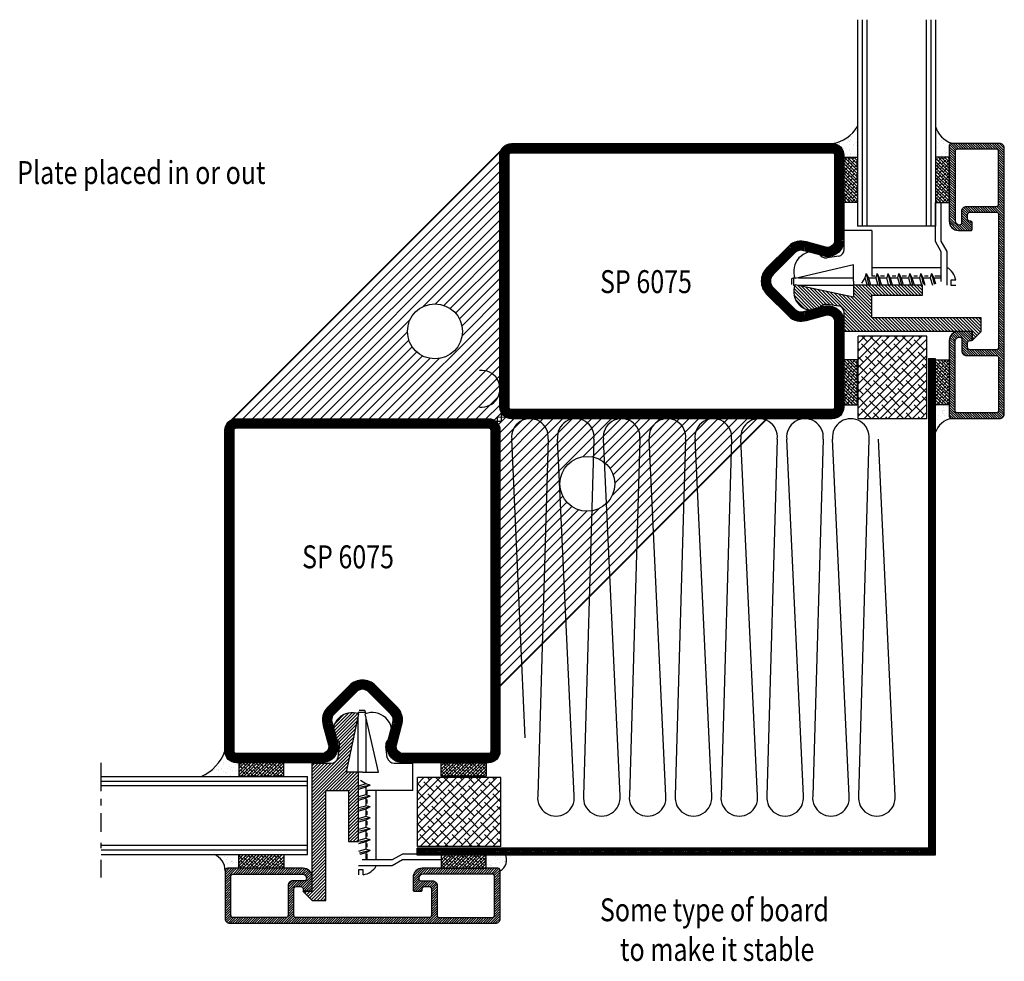
# Model space of a CAD drawing. Extents: x -2 to 520, y 3 to 570.
# Drawn here: x 300 to 515, y 312 to 517 of the extents above; entities that cross this region are included whole.
import ezdxf
from ezdxf.enums import TextEntityAlignment as Align

# ---------------------------------------------------------------- set-up
doc = ezdxf.new("R2010")
doc.units = 0
doc.header["$LTSCALE"] = 5
doc.header["$MEASUREMENT"] = 0
doc.layers.get('0').update_dxf_attribs({"linetype": 'CONTINUOUS'})
for name, color, linetype in [('16', 1, 'CONTINUOUS'), ('2', 2, 'CONTINUOUS'), ('DOT', 3, 'CONTINUOUS'), ('GLAS_MED_FOGNING', 2, 'CONTINUOUS'), ('GLASFOGNINGAR', 11, 'CONTINUOUS'), ('GLASMFOGNING', 2, 'CONTINUOUS'), ('HATCH', 201, 'CONTINUOUS'), ('ISOLERING', 3, 'CONTINUOUS'), ('KONTUR', 7, 'CONTINUOUS'), ('PROFIL', 1, 'CONTINUOUS'), ('SPKONTUR', 7, 'CONTINUOUS'), ('TEXT', 6, 'CONTINUOUS'), ('TPROFKONTUR', 7, 'CONTINUOUS')]:
    doc.layers.add(name, color=color, linetype=linetype)
doc.styles.add('ROMANS', font='romans', dxfattribs={"width": 0.8})
pattern_1 = [(45, (-130, -225), (-0.8838835, 0.8838835), []), (135, (-130, -225), (-2.6516504, 0.8838835), [3.125, -1.875])]

# ---------------------------------------------------------------- blocks, each defined once
blk = doc.blocks.new('SP6075')
at = {"layer": 'KONTUR', "color": 7}
blk.add_lwpolyline([(24.52, 5.59), (23.37, 1.31, 0.271138), (23.79, -0.62), (28.59, -5.41, 0.198913), (30, -6, 0.198912), (31.41, -5.41), (36.21, -0.62, 0.271138), (36.63, 1.31), (35.48, 5.59, -0.493145), (38.86, 10), (57.5, 10, -0.414214), (60, 7.5), (60, -62.5, -0.414214), (57.5, -65), (30, -65), (2.5, -65, -0.414214), (0, -62.5), (0, 7.5, -0.414214), (2.5, 10), (21.14, 10, -0.493145), (24.52, 5.59)], format="xyb", dxfattribs=at)
blk.add_lwpolyline([(22.59, 6.11), (21.45, 1.87, 0.270191), (22.35, -2.01), (27.17, -6.83, 0.198913), (30, -8, 0.198912), (32.83, -6.83), (37.65, -2.01, 0.27019), (38.55, 1.87), (37.41, 6.11, -0.493145), (38.86, 8), (57.5, 8, -0.414214), (58, 7.5), (58, -62.5, -0.414214), (57.5, -63), (2.5, -63, -0.414214), (2, -62.5), (2, 7.5, -0.414214), (2.5, 8), (21.14, 8, -0.493145)], format="xyb", close=True, dxfattribs=at)
at = {"layer": 'PROFIL', "color": 1, "const_width": 2}
blk.add_lwpolyline([(23.55, 5.85), (22.41, 1.6, 0.270542), (23.07, -1.31), (27.88, -6.12, 0.198913), (30, -7, 0.198912), (32.12, -6.12), (36.93, -1.31, 0.270542), (37.59, 1.6), (36.45, 5.85, -0.493145), (38.86, 9), (57.5, 9, -0.414214), (59, 7.5), (59, -62.5, -0.414214), (57.5, -64), (2.5, -64, -0.414214), (1, -62.5), (1, 7.5, -0.414214), (2.5, 9), (21.14, 9, -0.493145)], format="xyb", close=True, dxfattribs=at)
blk = doc.blocks.new('SP600_GLASHALL_FASAD')
at = {"layer": '16'}
for p, q in [((29.82, 34.42), (29.82, 33.37)), ((30.87, 33.37), (30.87, 34.42)), ((21.3, 31.2), (23.55, 32.45)), ((23.55, 32.45), (30.9, 32.45)), ((29.82, 33.37), (30.87, 33.37)), ((12.82, 31.2), (21.3, 31.2)), ((21.3, 29.95), (23.55, 31.2)), ((23.55, 31.2), (30.05, 31.2)), ((27.05, 16.09), (27.05, 31.2)), ((28.95, 31.2), (28.95, 29.9)), ((29.28, 29.63), (29.28, 31.18)), ((12.84, 29.95), (21.3, 29.95)), ((28.35, 29.16), (30.65, 29.69)), ((28.35, 29.16), (29.28, 29.63)), ((28.35, 29.16), (29.28, 28.88)), ((28.95, 28.41), (28.95, 27.59)), ((29.28, 29.63), (30.57, 29.99)), ((29.28, 28.88), (30.89, 29.35)), ((29.28, 27.25), (29.28, 28.88)), ((28.35, 26.78), (30.65, 27.31)), ((28.35, 26.78), (29.28, 27.25)), ((28.35, 26.78), (29.28, 26.5)), ((28.95, 26.09), (28.95, 25.32)), ((29.28, 27.25), (30.89, 27.72)), ((29.28, 26.5), (30.89, 26.97)), ((29.28, 24.87), (29.28, 26.5)), ((28.35, 24.4), (30.65, 24.93)), ((28.35, 24.4), (30.65, 24.93)), ((28.35, 24.4), (29.28, 24.87)), ((28.35, 24.4), (29.28, 24.87)), ((28.35, 24.4), (29.28, 24.12)), ((28.35, 24.4), (29.28, 24.12)), ((28.95, 23.65), (28.95, 22.75)), ((28.95, 23.65), (28.95, 22.83)), ((29.28, 24.87), (30.83, 25.33)), ((29.28, 24.12), (30.89, 24.59)), ((29.28, 22.5), (29.28, 24.12)), ((28.35, 22.02), (30.65, 22.55)), ((28.35, 22.02), (30.65, 22.55)), ((28.35, 22.02), (29.28, 22.5)), ((28.35, 22.02), (29.28, 22.5)), ((28.35, 22.02), (29.28, 21.75)), ((28.35, 22.02), (29.28, 21.75)), ((29.28, 22.5), (30.89, 22.96)), ((29.28, 22.5), (30.89, 22.96)), ((29.28, 21.75), (30.89, 22.21)), ((29.28, 21.75), (30.89, 22.21)), ((29.28, 20.12), (29.28, 21.75)), ((28.35, 19.64), (30.65, 20.17)), ((28.35, 19.64), (29.28, 20.12)), ((28.35, 19.64), (29.28, 19.37)), ((28.95, 21.33), (28.95, 20.56)), ((29.28, 20.12), (30.83, 20.57)), ((30.83, 19.78), (29.28, 19.37)), ((29.28, 17.74), (29.28, 19.37)), ((28.35, 17.26), (30.65, 17.79)), ((28.35, 17.26), (29.28, 17.74)), ((28.35, 17.26), (29.28, 16.99)), ((28.95, 18.89), (28.95, 17.99)), ((29.28, 17.74), (30.89, 18.21)), ((29.28, 16.99), (30.89, 17.46)), ((18.98, 16.09), (28.95, 16.09)), ((18.98, 16.09), (28.95, 16.09)), ((18.98, 16.09), (18.98, 10.09)), ((18.98, 16.09), (18.98, 10.09)), ((28.35, 14.88), (30.65, 15.41)), ((28.35, 14.88), (29.28, 15.36)), ((28.95, 16.84), (28.95, 16.09)), ((29.28, 15.36), (29.28, 16.99)), ((29.28, 15.36), (30.89, 15.83)), ((29.28, 14.61), (30.89, 15.08)), ((28.35, 14.88), (29.28, 14.61)), ((29.28, 14.61), (30.41, 13.85)), ((29.98, 12.09), (26.48, 12.09)), ((26.48, 12.09), (29.42, -0.63)), ((23.12, 10.09), (18.98, 10.09)), ((24.59, 8.9), (24.9, 6.4))]:
    blk.add_line(p, q, dxfattribs=at)
at = {"layer": '16', "color": 143}
for p, q in [((29.26, 0.11), (29.26, 12.11)), ((29.26, -0.93), (29.51, -1.4)), ((29.26, -0.94), (30.96, -0.94)), ((29.51, -1.4), (30.71, -1.4))]:
    blk.add_line(p, q, dxfattribs=at)
for points in [[(30.96, 12.09), (30.96, 0.11)], [(30.96, -0.7), (30.96, -0.96)]]:
    blk.add_lwpolyline(points, dxfattribs=at)
at = {"layer": '16'}
for centre, radius, start, end in [((30.33, 30.66), 3.79, 97.7346, 150.7239), ((23.12, 8.59), 1.5, 11.7683, 89.949), ((23.12, 8.59), 1.5, 11.7683, 89.949), ((27.86, 3.35), 4.28, 162.5104, 291.3437), ((23.43, 6.09), 1.5, 283.5488, 11.7683)]:
    blk.add_arc(centre, radius, start, end, dxfattribs=at)
blk = doc.blocks.new('*X7')
at = {"color": 0}
for p, q in [((1607.98, 752.38), (1610.61, 755.01)), ((1607.98, 753.08), (1609.9, 755.01)), ((1607.98, 753.79), (1609.19, 755.01)), ((1607.98, 754.5), (1608.49, 755.01)), ((1607.98, 751.67), (1611.15, 754.84)), ((1607.98, 750.96), (1611.5, 754.49)), ((1607.98, 750.26), (1611.85, 754.13)), ((1607.98, 749.55), (1610.98, 752.55)), ((1607.98, 748.84), (1610.98, 751.84)), ((1611.44, 753.01), (1612.21, 753.78)), ((1612.14, 753.01), (1612.56, 753.42)), ((1612.85, 753.01), (1612.91, 753.07)), ((1607.98, 748.13), (1610.98, 751.13)), ((1607.98, 747.43), (1610.98, 750.43)), ((1607.98, 746.72), (1610.98, 749.72)), ((1607.98, 746.01), (1610.98, 749.01)), ((1607.98, 745.31), (1610.98, 748.31)), ((1607.98, 744.6), (1610.98, 747.6)), ((1607.98, 743.89), (1610.98, 746.89)), ((1607.98, 743.18), (1610.98, 746.18)), ((1607.98, 742.48), (1610.98, 745.48)), ((1607.98, 741.77), (1610.98, 744.77)), ((1607.98, 741.06), (1610.98, 744.06)), ((1607.98, 740.36), (1610.98, 743.36)), ((1600.88, 740.33), (1602.75, 742.2)), ((1600.88, 741.03), (1602.04, 742.2)), ((1600.88, 741.74), (1601.33, 742.2)), ((1600.88, 739.62), (1603.05, 741.79)), ((1600.88, 738.91), (1603.05, 741.08)), ((1607.98, 739.65), (1610.98, 742.65)), ((1607.98, 738.94), (1610.98, 741.94)), ((1607.98, 738.23), (1610.98, 741.23)), ((1600.88, 738.2), (1603.05, 740.38)), ((1600.88, 737.5), (1603.05, 739.67)), ((1600.88, 736.79), (1603.05, 738.96)), ((1607.98, 737.53), (1610.98, 740.53)), ((1607.98, 736.82), (1610.98, 739.82)), ((1607.98, 736.11), (1610.98, 739.11)), ((1600.88, 736.08), (1603.05, 738.26)), ((1600.88, 735.38), (1603.05, 737.55)), ((1600.88, 734.67), (1603.05, 736.84)), ((1607.98, 735.41), (1610.98, 738.41)), ((1607.98, 734.7), (1610.98, 737.7)), ((1607.98, 733.99), (1610.98, 736.99)), ((1600.88, 733.96), (1603.05, 736.13)), ((1600.88, 733.26), (1603.05, 735.43)), ((1600.88, 732.55), (1603.05, 734.72)), ((1607.98, 733.28), (1610.98, 736.28)), ((1607.98, 732.58), (1610.98, 735.58)), ((1607.98, 731.87), (1610.98, 734.87)), ((1600.88, 731.84), (1603.05, 734.01)), ((1600.88, 731.13), (1603.05, 733.31)), ((1600.88, 730.43), (1603.05, 732.6)), ((1602.98, 724.75), (1610.98, 732.75)), ((1603.17, 725.65), (1610.98, 733.46)), ((1607.98, 731.16), (1610.98, 734.16)), ((1600.88, 729.72), (1603.05, 731.89)), ((1600.88, 729.01), (1603.05, 731.18)), ((1600.88, 728.31), (1603.66, 731.09)), ((1600.88, 727.6), (1604.37, 731.09)), ((1601.08, 727.09), (1605.08, 731.09)), ((1601.79, 727.09), (1605.79, 731.09)), ((1602.41, 722.06), (1610.98, 730.63)), ((1602.49, 727.09), (1606.49, 731.09)), ((1602.6, 722.96), (1610.98, 731.33)), ((1602.79, 723.86), (1610.98, 732.04)), ((1603.2, 727.09), (1607.2, 731.09)), ((1603.36, 726.55), (1607.91, 731.09)), ((1602.22, 721.16), (1610.98, 729.92)), ((1606.85, 725.09), (1610.98, 729.21)), ((1607.56, 725.09), (1610.98, 728.51)), ((1608.27, 725.09), (1610.98, 727.8)), ((1608.98, 725.09), (1610.98, 727.09)), ((1609.68, 725.09), (1610.98, 726.39)), ((1610.39, 725.09), (1610.98, 725.68)), ((1601.65, 718.47), (1605.12, 721.94)), ((1601.84, 719.37), (1605.22, 722.75)), ((1602.03, 720.27), (1605.32, 723.56)), ((1600.89, 714.88), (1605.72, 719.71)), ((1601.08, 715.78), (1605.4, 720.1)), ((1601.27, 716.68), (1605.13, 720.54)), ((1601.46, 717.57), (1605.02, 721.14)), ((1601, 714.29), (1605.87, 719.15)), ((1601.56, 714.14), (1606.02, 718.6)), ((1602.21, 714.08), (1606.17, 718.04)), ((1602.97, 714.14), (1606.31, 717.48)), ((1603.99, 714.45), (1606.05, 716.51))]:
    blk.add_line(p, q, dxfattribs=at)
blk = doc.blocks.new('SP6000_KNOPP_FASAD')
at = {"layer": '16'}
for p, q in [((42.98, 38.01), (40.98, 40.01)), ((37.98, 16.09), (33.05, 16.09)), ((29.98, 12.09), (33.48, 12.09)), ((33.48, 12.09), (30.78, -0.63))]:
    blk.add_line(p, q, dxfattribs=at)
for points in [[(40.98, 40.01), (37.98, 40.01), (37.98, 16.09), (33.05, 16.09), (33.05, 27.2), (30.88, 27.2), (30.88, 12.09), (33.48, 12.09), (30.78, -0.63, 0.645298), (36.17, 4.63, -0.405141), (35.05, 6.4), (35.36, 8.9)], [(40.98, 38.01), (40.98, 10.09), (36.83, 10.09, 0.355006), (35.36, 8.9, 0.355006)]]:
    blk.add_lwpolyline(points, format="xyb", dxfattribs=at)
at = {"layer": '2', "color": 1}
blk.add_line((40.98, 38.01), (42.98, 38.01), dxfattribs=at)
at = {"layer": 'GLASMFOGNING'}
blk.add_blockref('*X7', (-1570, -715), dxfattribs=at)
blk = doc.blocks.new('*X1')
at = {"color": 0}
for p, q in [((699.97, 147.36), (702.63, 150.03)), ((699.97, 147.89), (702.1, 150.03)), ((699.97, 148.42), (701.57, 150.03)), ((699.97, 148.95), (701.04, 150.03)), ((701.91, 148.78), (703.16, 150.03)), ((702.44, 148.78), (703.69, 150.03)), ((702.97, 148.78), (704.22, 150.03)), ((703.5, 148.78), (704.75, 150.03)), ((704.03, 148.78), (705.28, 150.03)), ((704.56, 148.78), (705.81, 150.03)), ((705.09, 148.78), (706.34, 150.03)), ((705.63, 148.78), (706.88, 150.03)), ((706.16, 148.78), (707.41, 150.03)), ((706.69, 148.78), (707.94, 150.03)), ((707.22, 148.78), (708.47, 150.03)), ((707.75, 148.78), (709, 150.03)), ((708.28, 148.78), (709.53, 150.03)), ((708.81, 148.78), (710.06, 150.03)), ((709.34, 148.78), (710.59, 150.03)), ((709.87, 148.78), (711.12, 150.03)), ((710.4, 148.78), (711.65, 150.03)), ((710.93, 148.78), (712.18, 150.03)), ((711.46, 148.78), (712.71, 150.03)), ((711.99, 148.78), (713.24, 150.03)), ((712.52, 148.78), (713.77, 150.03)), ((713.05, 148.78), (714.3, 150.03)), ((713.49, 148.69), (714.83, 150.03)), ((713.71, 148.37), (715.36, 150.03)), ((713.72, 147.32), (716.42, 150.03)), ((713.72, 147.85), (715.89, 150.03)), ((715.7, 148.78), (716.95, 150.03)), ((716.23, 148.78), (717.48, 150.03)), ((716.76, 148.78), (718.01, 150.03)), ((717.29, 148.78), (718.54, 150.03)), ((717.82, 148.78), (719.07, 150.03)), ((718.35, 148.78), (719.6, 150.03)), ((718.88, 148.78), (720.13, 150.03)), ((719.41, 148.78), (720.66, 150.03)), ((719.94, 148.78), (721.19, 150.03)), ((720.47, 148.78), (721.72, 150.03)), ((721, 148.78), (722.25, 150.03)), ((721.54, 148.78), (722.79, 150.03)), ((722.07, 148.78), (723.32, 150.03)), ((722.6, 148.78), (723.85, 150.03)), ((723.13, 148.78), (724.38, 150.03)), ((723.66, 148.78), (724.91, 150.03)), ((724.19, 148.78), (725.44, 150.03)), ((724.72, 148.78), (725.97, 150.03)), ((725.25, 148.78), (726.5, 150.03)), ((725.78, 148.78), (727.03, 150.03)), ((726.31, 148.78), (727.56, 150.03)), ((726.84, 148.78), (728.09, 150.03)), ((727.37, 148.78), (728.62, 150.03)), ((727.9, 148.78), (729.15, 150.03)), ((728.43, 148.78), (729.68, 150.03)), ((728.96, 148.78), (730.21, 150.03)), ((729.49, 148.78), (730.74, 150.03)), ((730.02, 148.78), (731.27, 150.03)), ((730.55, 148.78), (731.8, 150.03)), ((731.08, 148.78), (732.33, 150.03)), ((731.61, 148.78), (732.86, 150.03)), ((732.14, 148.78), (733.39, 150.03)), ((732.67, 148.78), (733.92, 150.03)), ((733.2, 148.78), (734.45, 150.03)), ((733.73, 148.78), (734.98, 150.03)), ((734.26, 148.78), (735.51, 150.03)), ((734.79, 148.78), (736.04, 150.03)), ((735.32, 148.78), (736.57, 150.03)), ((735.85, 148.78), (737.1, 150.03)), ((736.38, 148.78), (737.63, 150.03)), ((736.91, 148.78), (738.16, 150.03)), ((737.44, 148.78), (738.69, 150.03)), ((737.98, 148.78), (739.23, 150.03)), ((738.51, 148.78), (739.76, 150.03)), ((739.04, 148.78), (740.29, 150.03)), ((739.57, 148.78), (740.82, 150.03)), ((740.1, 148.78), (741.35, 150.03)), ((740.63, 148.78), (741.88, 150.03)), ((741.16, 148.78), (742.41, 150.03)), ((741.69, 148.78), (742.94, 150.03)), ((742.22, 148.78), (743.47, 150.03)), ((742.75, 148.78), (744, 150.03)), ((743.28, 148.78), (744.53, 150.03)), ((743.81, 148.78), (745.06, 150.03)), ((744.34, 148.78), (745.59, 150.03)), ((744.77, 148.68), (746.12, 150.03)), ((744.96, 148.34), (746.65, 150.03)), ((744.97, 147.81), (747.18, 150.03)), ((744.97, 147.28), (747.71, 150.03)), ((746.99, 148.78), (748.24, 150.03)), ((747.52, 148.78), (748.77, 150.03)), ((748.05, 148.78), (749.3, 150.03)), ((748.58, 148.78), (749.83, 150.03)), ((749.11, 148.78), (750.36, 150.03)), ((749.64, 148.78), (750.89, 150.03)), ((750.17, 148.78), (751.42, 150.03)), ((750.7, 148.78), (751.95, 150.03)), ((751.23, 148.78), (752.48, 150.03)), ((751.76, 148.78), (753.01, 150.03)), ((752.29, 148.78), (753.54, 150.03)), ((752.82, 148.78), (754.07, 150.03)), ((753.35, 148.78), (754.6, 150.03)), ((753.89, 148.78), (755.14, 150.03)), ((754.42, 148.78), (755.67, 150.03)), ((754.95, 148.78), (756.2, 150.03)), ((755.48, 148.78), (756.73, 150.03)), ((756.01, 148.78), (757.26, 150.03)), ((756.54, 148.78), (757.79, 150.03)), ((757.07, 148.78), (758.32, 150.03)), ((757.6, 148.78), (758.85, 150.03)), ((758.13, 148.78), (759.31, 149.97)), ((758.54, 148.66), (759.64, 149.76)), ((758.72, 148.31), (759.87, 149.46)), ((758.72, 147.78), (759.97, 149.03)), ((758.72, 147.25), (759.97, 148.5)), ((699.97, 146.83), (701.22, 148.08)), ((699.97, 146.3), (701.22, 147.55)), ((699.97, 145.77), (701.22, 147.02)), ((699.97, 145.24), (701.22, 146.49)), ((713.72, 146.79), (714.97, 148.04)), ((713.72, 146.26), (714.97, 147.51)), ((713.72, 145.73), (714.97, 146.98)), ((713.72, 145.2), (714.97, 146.45)), ((744.97, 146.75), (746.22, 148)), ((744.97, 146.22), (746.22, 147.47)), ((744.97, 145.69), (746.22, 146.94)), ((744.97, 145.16), (746.22, 146.41)), ((758.72, 146.71), (759.97, 147.96)), ((758.72, 146.18), (759.97, 147.43)), ((758.72, 145.65), (759.97, 146.9)), ((758.72, 145.12), (759.97, 146.37)), ((699.97, 144.71), (701.22, 145.96)), ((699.97, 144.18), (701.22, 145.43)), ((699.97, 143.65), (701.22, 144.9)), ((699.97, 143.12), (701.22, 144.37)), ((713.72, 144.67), (714.97, 145.92)), ((713.72, 144.14), (714.97, 145.39)), ((713.72, 143.61), (714.97, 144.86)), ((713.72, 143.08), (714.97, 144.33)), ((744.97, 144.63), (746.22, 145.88)), ((744.97, 144.1), (746.22, 145.35)), ((744.97, 143.57), (746.22, 144.82)), ((744.97, 143.04), (746.22, 144.29)), ((758.72, 144.59), (759.97, 145.84)), ((758.72, 144.06), (759.97, 145.31)), ((758.72, 143.53), (759.97, 144.78)), ((758.72, 143), (759.97, 144.25)), ((699.97, 142.59), (701.22, 143.84)), ((699.97, 142.06), (701.22, 143.31)), ((699.97, 141.53), (701.22, 142.78)), ((699.97, 141), (701.22, 142.25)), ((713.72, 142.55), (714.97, 143.8)), ((713.72, 142.02), (714.97, 143.27)), ((713.75, 141.52), (714.97, 142.74)), ((713.92, 141.17), (715.03, 142.28)), ((714.21, 140.92), (715.33, 142.05)), ((714.6, 140.78), (715.85, 142.03)), ((715.13, 140.78), (716.38, 142.03)), ((715.66, 140.78), (717.91, 143.03)), ((716.19, 140.78), (718.44, 143.03)), ((716.72, 140.78), (718.88, 142.94)), ((716.97, 142.62), (717.38, 143.03)), ((717.25, 140.78), (718.97, 142.5)), ((717.6, 140.6), (718.97, 141.97)), ((740.97, 142.75), (741.24, 143.03)), ((740.97, 142.22), (741.77, 143.03)), ((740.97, 141.69), (742.3, 143.03)), ((740.97, 141.16), (742.8, 143)), ((740.97, 140.63), (742.97, 142.63)), ((740.97, 140.1), (743.08, 142.21)), ((741.01, 139.61), (743.42, 142.03)), ((742.7, 140.78), (743.95, 142.03)), ((743.23, 140.78), (744.48, 142.03)), ((743.76, 140.78), (746.22, 143.23)), ((744.29, 140.78), (746.22, 142.7)), ((744.82, 140.78), (746.22, 142.17)), ((744.97, 142.51), (746.22, 143.76)), ((758.72, 142.47), (759.97, 143.72)), ((758.72, 141.94), (759.97, 143.19)), ((758.72, 141.41), (759.97, 142.66)), ((758.72, 140.88), (759.97, 142.13)), ((699.97, 140.47), (701.22, 141.72)), ((699.97, 139.94), (701.22, 141.19)), ((699.97, 139.41), (701.22, 140.66)), ((699.97, 138.88), (701.22, 140.13)), ((716.09, 138.03), (718.97, 140.91)), ((716.62, 138.03), (718.97, 140.38)), ((717.16, 138.04), (718.96, 139.84)), ((717.71, 140.18), (718.97, 141.44)), ((741.14, 139.21), (742.22, 140.29)), ((741.33, 138.88), (742.31, 139.85)), ((745.37, 140.79), (746.2, 141.63)), ((757.45, 138.03), (759.97, 140.54)), ((757.98, 138.03), (759.97, 140.01)), ((758.72, 140.35), (759.97, 141.6)), ((758.72, 139.82), (759.97, 141.07)), ((699.99, 138.37), (701.24, 139.62)), ((700.23, 138.09), (701.48, 139.34)), ((700.71, 138.03), (701.96, 139.28)), ((701.24, 138.03), (702.49, 139.28)), ((701.77, 138.03), (703.02, 139.28)), ((702.3, 138.03), (703.55, 139.28)), ((702.83, 138.03), (704.08, 139.28)), ((703.36, 138.03), (704.61, 139.28)), ((703.89, 138.03), (705.14, 139.28)), ((704.42, 138.03), (705.67, 139.28)), ((704.95, 138.03), (706.2, 139.28)), ((705.48, 138.03), (706.73, 139.28)), ((706.01, 138.03), (707.26, 139.28)), ((706.54, 138.03), (707.79, 139.28)), ((707.07, 138.03), (708.32, 139.28)), ((707.6, 138.03), (708.85, 139.28)), ((708.13, 138.03), (709.38, 139.28)), ((708.66, 138.03), (709.91, 139.28)), ((709.19, 138.03), (710.44, 139.28)), ((709.72, 138.03), (710.97, 139.28)), ((710.25, 138.03), (711.5, 139.28)), ((710.79, 138.03), (712.04, 139.28)), ((711.32, 138.03), (712.57, 139.28)), ((711.85, 138.03), (713.1, 139.28)), ((712.38, 138.03), (713.63, 139.28)), ((712.91, 138.03), (714.16, 139.28)), ((713.44, 138.03), (714.69, 139.28)), ((713.97, 138.03), (715.22, 139.28)), ((714.5, 138.03), (715.75, 139.28)), ((715.03, 138.03), (716.28, 139.28)), ((715.56, 138.03), (716.81, 139.28)), ((717.92, 138.27), (718.72, 139.07)), ((741.58, 138.59), (742.53, 139.55)), ((741.87, 138.35), (742.86, 139.34)), ((742.22, 138.17), (743.32, 139.28)), ((742.63, 138.06), (743.85, 139.28)), ((743.14, 138.03), (744.39, 139.28)), ((743.67, 138.03), (744.92, 139.28)), ((744.2, 138.03), (745.45, 139.28)), ((744.73, 138.03), (745.98, 139.28)), ((745.26, 138.03), (746.51, 139.28)), ((745.79, 138.03), (747.04, 139.28)), ((746.32, 138.03), (747.57, 139.28)), ((746.85, 138.03), (748.1, 139.28)), ((747.38, 138.03), (748.63, 139.28)), ((747.91, 138.03), (749.16, 139.28)), ((748.44, 138.03), (749.69, 139.28)), ((748.97, 138.03), (750.22, 139.28)), ((749.5, 138.03), (750.75, 139.28)), ((750.03, 138.03), (751.28, 139.28)), ((750.56, 138.03), (751.81, 139.28)), ((751.09, 138.03), (752.34, 139.28)), ((751.62, 138.03), (752.87, 139.28)), ((752.15, 138.03), (753.4, 139.28)), ((752.68, 138.03), (753.93, 139.28)), ((753.21, 138.03), (754.46, 139.28)), ((753.74, 138.03), (754.99, 139.28)), ((754.27, 138.03), (755.52, 139.28)), ((754.8, 138.03), (756.05, 139.28)), ((755.33, 138.03), (756.58, 139.28)), ((755.86, 138.03), (757.11, 139.28)), ((756.39, 138.03), (757.64, 139.28)), ((756.92, 138.03), (758.17, 139.28)), ((758.51, 138.03), (759.97, 139.48)), ((759.05, 138.03), (759.97, 138.95)), ((759.59, 138.04), (759.95, 138.4))]:
    blk.add_line(p, q, dxfattribs=at)
blk = doc.blocks.new('SP6260')
at = {"layer": 'TPROFKONTUR', "color": 7}
for p, q in [((17.72, 2.25), (17.72, 2.25)), ((42.22, 2.25), (42.22, 2.25))]:
    blk.add_line(p, q, dxfattribs=at)
blk.add_lwpolyline([(15.47, 10.75), (29.97, 10.75), (44.47, 10.75, -0.414214), (44.97, 10.25), (44.97, 4.5, -0.414214), (44.47, 4), (43.47, 4, -0.414214), (42.97, 4.5), (42.97, 4.7, 0.414214), (42.67, 5), (41.27, 5, 0.414214), (40.97, 4.7), (40.97, 2, 0.414214), (42.97, 0), (59.47, 0, 0.414214), (59.97, 0.5), (59.97, 11, 0.414214), (58.97, 12), (29.97, 12), (0.97, 12, 0.414214), (-0.03, 11), (-0.03, 0.5, 0.414214), (0.47, 0), (16.97, 0, 0.414214), (18.97, 2), (18.97, 4.7, 0.414214), (18.67, 5), (17.27, 5, 0.414214), (16.97, 4.7), (16.97, 4.5, -0.414214), (16.47, 4), (15.47, 4, -0.414214), (14.97, 4.5), (14.97, 10.25, -0.414214)], format="xyb", close=True, dxfattribs=at)
for points in [[(17.72, 2.25, 0.414214), (17.22, 2.75), (15.47, 2.75), (14.72, 2.75, -0.414214), (13.72, 3.75), (13.72, 4.5), (13.72, 10.25, 0.414214), (13.22, 10.75), (1.72, 10.75, 0.414214), (1.22, 10.25), (1.22, 1.75, 0.414214), (1.72, 1.25), (16.72, 1.25, 0.414214), (17.72, 2.25)], [(42.22, 2.25, -0.414214), (42.72, 2.75), (44.47, 2.75), (45.22, 2.75, 0.414214), (46.22, 3.75), (46.22, 4.5), (46.22, 10.25, -0.414214), (46.72, 10.75), (58.22, 10.75, -0.414214), (58.72, 10.25), (58.72, 1.75, -0.414214), (58.22, 1.25), (43.22, 1.25, -0.414214), (42.22, 2.25)]]:
    blk.add_lwpolyline(points, format="xyb", dxfattribs=at)
at = {"layer": 'HATCH'}
blk.add_blockref('*X1', (-699.99, -138.03), dxfattribs=at)
blk = doc.blocks.new('SP6000_6260_FASAD')
at = {"layer": 'HATCH'}
blk.add_blockref('SP6260', (-0.01, 33.02), dxfattribs=at)
blk = doc.blocks.new('*X26')
at = {"color": 0}
for p, q in [((1615.18, 745.44), (1617.74, 748)), ((1615.18, 746.15), (1617.03, 748)), ((1615.18, 746.85), (1616.33, 748)), ((1615.18, 747.56), (1615.62, 748)), ((1615.74, 747.41), (1615.18, 747.97)), ((1615.49, 745.04), (1618.45, 748)), ((1616.8, 747.06), (1615.92, 747.94)), ((1616.19, 745.04), (1619.16, 748)), ((1616.9, 745.04), (1619.86, 748)), ((1617.86, 746.7), (1616.98, 747.59)), ((1617.51, 747.77), (1617.27, 748)), ((1617.61, 745.04), (1620.57, 748)), ((1618.57, 747.41), (1617.98, 748)), ((1618.31, 745.04), (1621.28, 748)), ((1619.63, 747.06), (1618.74, 747.94)), ((1619.02, 745.04), (1621.98, 748)), ((1619.73, 745.04), (1622.69, 748)), ((1620.69, 746.7), (1619.8, 747.59)), ((1620.34, 747.77), (1620.1, 748)), ((1620.44, 745.04), (1623.4, 748)), ((1621.4, 747.41), (1620.81, 748)), ((1621.14, 745.04), (1624.11, 748)), ((1622.46, 747.06), (1621.57, 747.94)), ((1621.85, 745.04), (1624.81, 748)), ((1623.52, 746.7), (1622.63, 747.59)), ((1623.16, 747.77), (1622.93, 748)), ((1624.22, 747.41), (1623.64, 748)), ((1625, 747.34), (1624.4, 747.94)), ((1615.39, 745.64), (1615.18, 745.85)), ((1616.09, 746.35), (1615.21, 747.24)), ((1616.45, 745.29), (1615.56, 746.17)), ((1617.15, 746), (1616.27, 746.88)), ((1617.41, 745.04), (1616.62, 745.82)), ((1618.21, 745.64), (1617.33, 746.53)), ((1618.11, 745.04), (1617.68, 745.47)), ((1618.92, 746.35), (1618.04, 747.24)), ((1619.27, 745.29), (1618.39, 746.17)), ((1619.98, 746), (1619.1, 746.88)), ((1620.23, 745.04), (1619.45, 745.82)), ((1621.04, 745.64), (1620.16, 746.53)), ((1620.94, 745.04), (1620.51, 745.47)), ((1621.75, 746.35), (1620.87, 747.24)), ((1622.1, 745.29), (1621.22, 746.17)), ((1622.81, 746), (1621.93, 746.88)), ((1623.06, 745.04), (1622.28, 745.82)), ((1622.56, 745.04), (1625, 747.48)), ((1623.87, 745.64), (1622.99, 746.53)), ((1623.26, 745.04), (1625, 746.77)), ((1623.77, 745.04), (1623.34, 745.47)), ((1624.58, 746.35), (1623.69, 747.24)), ((1623.97, 745.04), (1625, 746.07)), ((1624.93, 745.29), (1624.05, 746.17)), ((1625, 746.64), (1624.75, 746.88)), ((1615.28, 745.04), (1615.18, 745.14)), ((1615.99, 745.04), (1615.92, 745.11)), ((1618.82, 745.04), (1618.74, 745.11)), ((1621.65, 745.04), (1621.57, 745.11)), ((1624.48, 745.04), (1624.4, 745.11)), ((1624.68, 745.04), (1625, 745.36))]:
    blk.add_line(p, q, dxfattribs=at)
blk = doc.blocks.new('*X29')
at = {"color": 0}
for p, q in [((1707.3, 497.55), (1707.3, 497.55)), ((1707.49, 496.66), (1707.49, 496.66)), ((1708.15, 496.7), (1708.15, 496.7)), ((1708.25, 497.02), (1708.25, 497.02)), ((1708.3, 496.64), (1708.3, 496.64)), ((1708.48, 496.47), (1708.48, 496.47)), ((1708.57, 496.43), (1708.57, 496.43)), ((1708.85, 496.84), (1708.85, 496.84)), ((1709.28, 497.97), (1709.28, 497.97)), ((1709.37, 496.9), (1709.37, 496.9)), ((1709.54, 498.01), (1709.54, 498.01)), ((1710.18, 497.01), (1710.18, 497.01)), ((1708.31, 495.09), (1708.31, 495.09)), ((1709.35, 495.68), (1709.35, 495.68)), ((1709.6, 496.08), (1709.6, 496.08)), ((1710.09, 495.47), (1710.09, 495.47)), ((1710.87, 495.08), (1710.87, 495.08))]:
    blk.add_line(p, q, dxfattribs=at)
blk = doc.blocks.new('*X25')
at = {"color": 0}
for p, q in [((1575, 745.56), (1577.44, 748)), ((1575, 746.27), (1576.73, 748)), ((1575, 746.98), (1576.02, 748)), ((1575, 747.69), (1575.31, 748)), ((1575.08, 747.77), (1575, 747.85)), ((1575.18, 745.04), (1578.14, 748)), ((1576.14, 747.41), (1575.55, 748)), ((1575.89, 745.04), (1578.85, 748)), ((1577.2, 747.06), (1576.32, 747.94)), ((1576.6, 745.04), (1579.56, 748)), ((1577.3, 745.04), (1580.26, 748)), ((1578.26, 746.7), (1577.38, 747.59)), ((1577.91, 747.77), (1577.67, 748)), ((1578.01, 745.04), (1580.97, 748)), ((1578.97, 747.41), (1578.38, 748)), ((1578.72, 745.04), (1581.68, 748)), ((1580.03, 747.06), (1579.15, 747.94)), ((1579.42, 745.04), (1582.39, 748)), ((1580.13, 745.04), (1583.09, 748)), ((1581.09, 746.7), (1580.21, 747.59)), ((1580.74, 747.77), (1580.5, 748)), ((1580.84, 745.04), (1583.8, 748)), ((1581.8, 747.41), (1581.21, 748)), ((1581.55, 745.04), (1584.51, 748)), ((1582.86, 747.06), (1581.97, 747.94)), ((1582.25, 745.04), (1584.82, 747.6)), ((1583.92, 746.7), (1583.04, 747.59)), ((1583.57, 747.77), (1583.33, 748)), ((1584.63, 747.41), (1584.04, 748)), ((1584.82, 747.93), (1584.8, 747.94)), ((1575.43, 746.7), (1575, 747.14)), ((1575.79, 745.64), (1575, 746.43)), ((1575.69, 745.04), (1575.26, 745.47)), ((1576.49, 746.35), (1575.61, 747.24)), ((1576.85, 745.29), (1575.96, 746.17)), ((1577.56, 746), (1576.67, 746.88)), ((1577.81, 745.04), (1577.02, 745.82)), ((1578.62, 745.64), (1577.73, 746.53)), ((1578.52, 745.04), (1578.09, 745.47)), ((1579.32, 746.35), (1578.44, 747.24)), ((1579.68, 745.29), (1578.79, 746.17)), ((1580.38, 746), (1579.5, 746.88)), ((1580.64, 745.04), (1579.85, 745.82)), ((1581.44, 745.64), (1580.56, 746.53)), ((1581.34, 745.04), (1580.91, 745.47)), ((1582.15, 746.35), (1581.27, 747.24)), ((1582.5, 745.29), (1581.62, 746.17)), ((1583.21, 746), (1582.33, 746.88)), ((1583.46, 745.04), (1582.68, 745.82)), ((1582.96, 745.04), (1584.82, 746.9)), ((1584.27, 745.64), (1583.39, 746.53)), ((1583.67, 745.04), (1584.82, 746.19)), ((1584.17, 745.04), (1583.74, 745.47)), ((1584.82, 746.51), (1584.1, 747.24)), ((1584.37, 745.04), (1584.82, 745.48)), ((1584.82, 745.81), (1584.45, 746.17)), ((1576.39, 745.04), (1576.32, 745.11)), ((1579.22, 745.04), (1579.15, 745.11)), ((1582.05, 745.04), (1581.97, 745.11)), ((1584.82, 745.1), (1584.8, 745.11))]:
    blk.add_line(p, q, dxfattribs=at)
blk = doc.blocks.new('*X28')
at = {"color": 0}
for p, q in [((1648.86, 496.62), (1648.86, 496.62)), ((1648.98, 496.6), (1648.98, 496.6)), ((1649.04, 496.45), (1649.04, 496.45)), ((1649.41, 496.33), (1649.41, 496.33)), ((1649.56, 496.8), (1649.56, 496.8)), ((1650.08, 496.86), (1650.08, 496.86)), ((1650.12, 497.86), (1650.12, 497.86)), ((1650.89, 496.97), (1650.89, 496.97)), ((1651.7, 497.08), (1651.7, 497.08)), ((1651.87, 497.5), (1651.87, 497.5)), ((1652.05, 497.33), (1652.05, 497.33)), ((1652.1, 496.6), (1652.1, 496.6)), ((1652.25, 497.15), (1652.25, 497.15)), ((1652.52, 496.33), (1652.52, 496.33)), ((1652.77, 497.22), (1652.77, 497.22)), ((1652.92, 496.54), (1652.92, 496.54)), ((1647.81, 495.35), (1647.81, 495.35)), ((1649.2, 495.17), (1649.2, 495.17)), ((1649.91, 495.66), (1649.91, 495.66)), ((1650.49, 496.16), (1650.49, 496.16)), ((1650.92, 495.36), (1650.92, 495.36)), ((1651.76, 495.15), (1651.76, 495.15))]:
    blk.add_line(p, q, dxfattribs=at)
blk = doc.blocks.new('*X27')
at = {"color": 0}
for p, q in [((1615.18, 725.64), (1617.5, 727.96)), ((1615.18, 726.35), (1616.8, 727.96)), ((1615.18, 727.06), (1616.09, 727.96)), ((1615.18, 727.76), (1615.38, 727.96)), ((1615.39, 725.85), (1615.18, 726.05)), ((1616.09, 726.55), (1615.21, 727.44)), ((1615.25, 725), (1618.21, 727.96)), ((1615.74, 727.61), (1615.39, 727.96)), ((1616.45, 725.49), (1615.56, 726.38)), ((1615.95, 725), (1618.92, 727.96)), ((1616.8, 727.26), (1616.1, 727.96)), ((1617.15, 726.2), (1616.27, 727.08)), ((1616.66, 725), (1619.62, 727.96)), ((1617.86, 726.91), (1616.98, 727.79)), ((1618.21, 725.85), (1617.33, 726.73)), ((1617.37, 725), (1620.33, 727.96)), ((1618.92, 726.55), (1618.04, 727.44)), ((1618.08, 725), (1621.04, 727.96)), ((1618.57, 727.61), (1618.22, 727.96)), ((1619.27, 725.49), (1618.39, 726.38)), ((1618.78, 725), (1621.75, 727.96)), ((1619.63, 727.26), (1618.93, 727.96)), ((1619.98, 726.2), (1619.1, 727.08)), ((1619.49, 725), (1622.45, 727.96)), ((1620.69, 726.91), (1619.8, 727.79)), ((1621.04, 725.85), (1620.16, 726.73)), ((1620.2, 725), (1623.16, 727.96)), ((1621.75, 726.55), (1620.87, 727.44)), ((1620.9, 725), (1623.87, 727.96)), ((1621.4, 727.61), (1621.05, 727.96)), ((1622.1, 725.49), (1621.22, 726.38)), ((1621.61, 725), (1624.57, 727.96)), ((1622.46, 727.26), (1621.75, 727.96)), ((1622.81, 726.2), (1621.93, 727.08)), ((1622.32, 725), (1625, 727.68)), ((1623.52, 726.91), (1622.63, 727.79)), ((1623.87, 725.85), (1622.99, 726.73)), ((1623.03, 725), (1625, 726.97)), ((1624.58, 726.55), (1623.69, 727.44)), ((1623.73, 725), (1625, 726.27)), ((1624.22, 727.61), (1623.87, 727.96)), ((1624.93, 725.49), (1624.05, 726.38)), ((1625, 727.54), (1624.58, 727.96)), ((1625, 726.84), (1624.75, 727.08)), ((1615.52, 725), (1615.18, 725.34)), ((1616.23, 725), (1615.92, 725.31)), ((1617.51, 725.14), (1616.62, 726.02)), ((1618.35, 725), (1617.68, 725.67)), ((1619.06, 725), (1618.74, 725.31)), ((1620.34, 725.14), (1619.45, 726.02)), ((1621.18, 725), (1620.51, 725.67)), ((1621.89, 725), (1621.57, 725.31)), ((1623.16, 725.14), (1622.28, 726.02)), ((1624.01, 725), (1623.34, 725.67)), ((1624.72, 725), (1624.4, 725.31)), ((1624.44, 725), (1625, 725.56))]:
    blk.add_line(p, q, dxfattribs=at)
blk = doc.blocks.new('*X31')
at = {"color": 0}
for p, q in [((1708.88, 477.75), (1708.88, 477.75)), ((1709.52, 477.93), (1709.52, 477.93)), ((1709.67, 477.23), (1709.67, 477.23)), ((1709.85, 477.06), (1709.85, 477.06)), ((1711.44, 477.74), (1711.44, 477.74)), ((1712.63, 477.93), (1712.63, 477.93)), ((1712.86, 477.94), (1712.86, 477.94)), ((1714.14, 477.83), (1714.14, 477.83)), ((1707.21, 475.42), (1707.21, 475.42)), ((1707.53, 476.71), (1707.53, 476.71)), ((1707.71, 475.38), (1707.71, 475.38)), ((1708.15, 476.03), (1708.15, 476.03)), ((1708.39, 476.66), (1708.39, 476.66)), ((1708.67, 476.1), (1708.67, 476.1)), ((1708.81, 476.39), (1708.81, 476.39)), ((1708.94, 475.82), (1708.94, 475.82)), ((1709.48, 476.21), (1709.48, 476.21)), ((1710.23, 476.81), (1710.23, 476.81)), ((1710.29, 474.89), (1710.29, 474.89)), ((1710.32, 475.42), (1710.32, 475.42)), ((1710.72, 476.26), (1710.72, 476.26)), ((1710.84, 476.38), (1710.84, 476.38)), ((1711.36, 476.45), (1711.36, 476.45)), ((1711.5, 476.67), (1711.5, 476.67)), ((1711.5, 475.81), (1711.5, 475.81)), ((1711.92, 476.4), (1711.92, 476.4)), ((1712.18, 476.56), (1712.18, 476.56)), ((1712.85, 476.85), (1712.85, 476.85)), ((1709.61, 473.89), (1709.61, 473.89)), ((1710.41, 473.74), (1710.41, 473.74))]:
    blk.add_line(p, q, dxfattribs=at)
blk = doc.blocks.new('*X24')
at = {"color": 0}
for p, q in [((1575, 725.06), (1577.9, 727.96)), ((1575, 725.76), (1577.2, 727.96)), ((1575, 726.47), (1576.49, 727.96)), ((1575, 727.18), (1575.78, 727.96)), ((1575, 727.89), (1575.08, 727.96)), ((1575.43, 726.91), (1575, 727.34)), ((1575.79, 725.85), (1575, 726.63)), ((1576.49, 726.55), (1575.61, 727.44)), ((1575.65, 725), (1578.61, 727.96)), ((1576.14, 727.61), (1575.79, 727.96)), ((1576.85, 725.49), (1575.96, 726.38)), ((1576.36, 725), (1579.32, 727.96)), ((1577.2, 727.26), (1576.5, 727.96)), ((1577.56, 726.2), (1576.67, 727.08)), ((1577.06, 725), (1580.03, 727.96)), ((1578.26, 726.91), (1577.38, 727.79)), ((1578.62, 725.85), (1577.73, 726.73)), ((1577.77, 725), (1580.73, 727.96)), ((1579.32, 726.55), (1578.44, 727.44)), ((1578.48, 725), (1581.44, 727.96)), ((1578.97, 727.61), (1578.62, 727.96)), ((1579.68, 725.49), (1578.79, 726.38)), ((1579.18, 725), (1582.15, 727.96)), ((1580.03, 727.26), (1579.33, 727.96)), ((1580.38, 726.2), (1579.5, 727.08)), ((1579.89, 725), (1582.85, 727.96)), ((1581.09, 726.91), (1580.21, 727.79)), ((1581.44, 725.85), (1580.56, 726.73)), ((1580.6, 725), (1583.56, 727.96)), ((1582.15, 726.55), (1581.27, 727.44)), ((1581.31, 725), (1584.27, 727.96)), ((1581.8, 727.61), (1581.45, 727.96)), ((1582.5, 725.49), (1581.62, 726.38)), ((1582.01, 725), (1584.82, 727.81)), ((1582.86, 727.26), (1582.16, 727.96)), ((1583.21, 726.2), (1582.33, 727.08)), ((1582.72, 725), (1584.82, 727.1)), ((1583.92, 726.91), (1583.04, 727.79)), ((1584.27, 725.85), (1583.39, 726.73)), ((1583.43, 725), (1584.82, 726.39)), ((1584.82, 726.71), (1584.1, 727.44)), ((1584.63, 727.61), (1584.28, 727.96)), ((1584.82, 726.01), (1584.45, 726.38)), ((1575.08, 725.14), (1575, 725.22)), ((1575.93, 725), (1575.26, 725.67)), ((1576.63, 725), (1576.32, 725.31)), ((1577.91, 725.14), (1577.02, 726.02)), ((1578.75, 725), (1578.09, 725.67)), ((1579.46, 725), (1579.15, 725.31)), ((1580.74, 725.14), (1579.85, 726.02)), ((1581.58, 725), (1580.91, 725.67)), ((1582.29, 725), (1581.97, 725.31)), ((1583.57, 725.14), (1582.68, 726.02)), ((1584.41, 725), (1583.74, 725.67)), ((1584.13, 725), (1584.82, 725.68)), ((1584.82, 725.3), (1584.8, 725.31))]:
    blk.add_line(p, q, dxfattribs=at)
blk = doc.blocks.new('*X30')
at = {"color": 0}
for p, q in [((1647.15, 477.79), (1647.15, 477.79)), ((1647.23, 477.81), (1647.23, 477.81)), ((1649.77, 477.83), (1649.77, 477.83)), ((1650.23, 477.21), (1650.23, 477.21)), ((1650.35, 477.82), (1650.35, 477.82)), ((1650.41, 477.04), (1650.41, 477.04)), ((1651.12, 476.89), (1651.12, 476.89)), ((1652.33, 477.81), (1652.33, 477.81)), ((1648.42, 476.79), (1648.42, 476.79)), ((1648.86, 475.99), (1648.86, 475.99)), ((1649.22, 476.55), (1649.22, 476.55)), ((1649.38, 476.06), (1649.38, 476.06)), ((1649.64, 476.28), (1649.64, 476.28)), ((1649.83, 475.9), (1649.83, 475.9)), ((1650.19, 476.17), (1650.19, 476.17)), ((1651.16, 475.32), (1651.16, 475.32)), ((1651.19, 474.96), (1651.19, 474.96)), ((1651.28, 476.24), (1651.28, 476.24)), ((1651.55, 476.35), (1651.55, 476.35)), ((1652.07, 476.41), (1652.07, 476.41)), ((1652.28, 475.33), (1652.28, 475.33)), ((1652.33, 476.56), (1652.33, 476.56)), ((1652.39, 475.89), (1652.39, 475.89)), ((1652.46, 475.16), (1652.46, 475.16)), ((1652.75, 476.29), (1652.75, 476.29)), ((1652.88, 476.52), (1652.88, 476.52)), ((1649.78, 473.52), (1649.78, 473.52)), ((1649.9, 473.97), (1649.9, 473.97)), ((1650.02, 474.05), (1650.02, 474.05))]:
    blk.add_line(p, q, dxfattribs=at)

msp = doc.modelspace()

# ---------------------------------------------------------------- hatches: boundary and pattern name
at = {"layer": 'GLAS_MED_FOGNING', "linetype": 'CONTINUOUS'}
h = msp.add_hatch(dxfattribs=at)
h.set_pattern_fill('ANSI31', color=256, scale=12, style=0)
h.set_pattern_definition([(45, (-130, -225), (-1.0606602, 1.0606602), [])])
h.paths.add_polyline_path([(405.32, 429.44), (406.12, 489.44), (346.12, 429.44)])
h.paths.add_polyline_path([(384.82, 449.05, -1), (396.8, 449.05, -1)], flags=16)
h = msp.add_hatch(dxfattribs=at)
h.set_pattern_fill('ANSI38', color=256, scale=10, style=0)
h.set_pattern_definition(pattern_1)
h.paths.add_polyline_path([(498.13, 448), (483.13, 448), (483.13, 430), (498.13, 430)])
h = msp.add_hatch(dxfattribs=at)
h.set_pattern_fill('ANSI31', color=256, scale=12, style=0)
h.set_pattern_definition([(45, (-250, -105), (1.0606602, -1.0606602), [])])
h.paths.add_polyline_path([(404.44, 371.12), (464.44, 431.12), (404.44, 430.32)])
h.paths.add_polyline_path([(418.06, 415.81, -1), (430.04, 415.81, -1)], flags=16)
h = msp.add_hatch(dxfattribs=at)
h.set_pattern_fill('ANSI38', color=256, scale=10, style=0)
h.set_pattern_definition(pattern_1)
h.paths.add_polyline_path([(405.2, 336.75), (405.2, 351.75), (387, 351.75), (387, 336.75)])
at = {"layer": 'GLASFOGNINGAR', "linetype": 'CONTINUOUS'}
h = msp.add_hatch(dxfattribs=at)
h.set_pattern_fill('ANSI31', color=256, scale=2, style=0)
h.set_pattern_definition([(45, (-130, -225), (-0.176776695, 0.176776695), [])])
h.paths.add_polyline_path([(499.95, 443.13), (498.45, 443.13), (498.45, 336.37), (386.96, 336.37), (386.96, 334.87), (392.18, 334.87), (392.18, 334.96), (402, 334.96), (402, 334.87), (499.95, 334.87)])

# ---------------------------------------------------------------- linework, layer by layer
at = {"layer": '16'}
for p, q in [((499.95, 477.17), (499.95, 477.16)), ((392.17, 335.05), (392.16, 335.05))]:
    msp.add_line(p, q, dxfattribs=at)
at = {"layer": 'DOT'}
for p, q in [((318, 348.8), (318, 355)), ((318, 345.65), (318, 347.13)), ((318, 339.91), (318, 343.98)), ((318, 336.39), (318, 337.5)), ((318, 330), (318, 333.8))]:
    msp.add_line(p, q, dxfattribs=at)
at = {"layer": 'GLAS_MED_FOGNING'}
for p, q in [((346.12, 429.44), (406.12, 489.44)), ((405.32, 429.44), (406.12, 489.44)), ((498.45, 443.13), (499.95, 443.13)), ((404.44, 430.32), (464.44, 431.12)), ((404.44, 371.12), (464.44, 431.12)), ((404.44, 371.12), (404.44, 430.32)), ((498.13, 430), (483.13, 430)), ((346.12, 429.44), (405.32, 429.44)), ((405.2, 336.75), (405.2, 351.75)), ((386.96, 334.87), (386.96, 336.37))]:
    msp.add_line(p, q, dxfattribs=at)
for points in [[(499.95, 443.13), (499.95, 334.87), (386.96, 334.87)], [(498.45, 443.13), (498.45, 336.37), (386.96, 336.37)]]:
    msp.add_lwpolyline(points, dxfattribs=at)
for centre in [(390.81, 449.05), (424.05, 415.81)]:
    msp.add_circle(centre, 5.99, dxfattribs=at)
at = {"layer": 'GLASMFOGNING'}
for p, q in [((483, 517), (483, 472)), ((484, 517), (484, 472)), ((485, 517), (485, 472)), ((498, 517), (498, 472)), ((499, 517), (499, 472)), ((500, 517), (500, 472)), ((500, 472), (483, 472)), ((483.13, 430), (483.13, 448)), ((498.13, 448), (483.13, 448)), ((498.13, 430), (498.13, 448)), ((318, 352), (363, 352)), ((318, 351), (363, 351)), ((363, 335), (363, 352)), ((387, 336.75), (387, 351.75)), ((405.2, 351.75), (387, 351.75)), ((318, 350), (363, 350)), ((318, 337), (363, 337)), ((318, 336), (363, 336)), ((405.2, 336.75), (387, 336.75)), ((318, 335), (363, 335))]:
    msp.add_line(p, q, dxfattribs=at)
for points in [[(480, 487), (482.96, 487), (482.96, 477.18), (480, 477.18)], [(503, 487), (500.04, 487), (500.04, 477.18), (503, 477.18)], [(480, 433), (482.96, 433), (482.96, 442.82), (480, 442.82)], [(503, 433), (500.04, 433), (500.04, 442.82), (503, 442.82)], [(348, 355), (348, 352.04), (357.82, 352.04), (357.82, 355)], [(402, 355), (402, 352.04), (392.18, 352.04), (392.18, 355)], [(348, 332), (348, 334.96), (357.82, 334.96), (357.82, 332)], [(402, 332), (402, 334.96), (392.18, 334.96), (392.18, 332)]]:
    msp.add_lwpolyline(points, close=True, dxfattribs=at)
for centre, radius, start, end in [((476.4, 497.55), 7.63, 278.3214, 329.8719), ((505.34, 495.34), 5.58, 196.6485, 251.2791), ((504.4, 425.43), 4.7, 100.2332, 161.1877), ((335.96, 360.82), 9.63, 293.6362, 339.8193), ((341.1, 331.37), 3.95, 0.9752, 66.8877), ((403.94, 333.71), 2.52, 296.1234, 30.7925)]:
    msp.add_arc(centre, radius, start, end, dxfattribs=at)
at = {"layer": 'ISOLERING'}
for p, q in [((410.5, 360.45), (407.56, 425.56)), ((415.5, 425.56), (413.24, 347.81)), ((421.19, 347.81), (417.56, 425.56)), ((425.5, 425.56), (423.24, 347.81)), ((431.19, 347.81), (427.56, 425.56)), ((435.5, 425.56), (433.24, 347.81)), ((441.19, 347.81), (437.56, 425.56)), ((445.5, 425.56), (443.24, 347.81)), ((451.19, 347.81), (447.56, 425.56)), ((455.5, 425.56), (453.24, 347.81)), ((461.19, 347.81), (457.56, 425.56)), ((465.5, 425.56), (463.24, 347.81)), ((471.19, 347.81), (467.56, 425.56)), ((475.5, 425.56), (473.24, 347.81)), ((481.19, 347.81), (477.56, 425.56)), ((485.5, 425.56), (483.24, 347.81)), ((491.19, 347.81), (487.56, 425.56))]:
    msp.add_line(p, q, dxfattribs=at)
for centre, start, end in [((401.01, 436.53), 263.4913, 96.5087), ((411.53, 426.01), 353.4913, 186.5087), ((421.53, 426.01), 353.4913, 186.5087), ((431.53, 426.01), 353.4913, 186.5087), ((441.53, 426.01), 353.4913, 186.5087), ((451.53, 426.01), 353.4913, 186.5087), ((461.53, 426.01), 353.4913, 186.5087), ((471.53, 426.01), 353.4913, 186.5087), ((481.53, 426.01), 353.4913, 186.5087), ((417.21, 347.35), 173.4913, 6.5087), ((427.21, 347.35), 173.4913, 6.5087), ((437.21, 347.35), 173.4913, 6.5087), ((447.21, 347.35), 173.4913, 6.5087), ((457.21, 347.35), 173.4913, 6.5087), ((467.21, 347.35), 173.4913, 6.5087), ((477.21, 347.35), 173.4913, 6.5087), ((487.21, 347.35), 173.4913, 6.5087)]:
    msp.add_arc(centre, 4, start, end, dxfattribs=at)

# ---------------------------------------------------------------- block references
at = {"layer": 'GLASMFOGNING'}
for name, p, rotation in [('*X30', (5, 2140), 270), ('*X28', (5, 2140), 270), ('SP6000_6260_FASAD', (470, 490), 270), ('*X24', (-245, 2062), 270), ('*X25', (-245, 2062), 270), ('SP600_GLASHALL_FASAD', (470, 490), 270), ('SP6000_KNOPP_FASAD', (470, 490), 270), ('*X27', (-245, 2058), 270), ('*X26', (-245, 2058), 270), ('*X29', (5, 2140), 270), ('SP6000_KNOPP_FASAD', (405, 365), 180), ('SP600_GLASHALL_FASAD', (405, 365), 180), ('*X31', (2055, 830), 180), ('*X27', (1973, 1080), 180), ('*X24', (1977, 1080), 180), ('*X29', (2055, 830), 180), ('*X26', (1973, 1080), 180), ('*X25', (1977, 1080), 180), ('*X28', (2055, 830), 180), ('SP6000_6260_FASAD', (405, 365), 180)]:
    msp.add_blockref(name, p, dxfattribs=dict(at, rotation=rotation))
at = {"layer": 'SPKONTUR'}
for p, rotation in [((470, 490), 270), ((405, 365), 180)]:
    msp.add_blockref('SP6075', p, dxfattribs=dict(at, rotation=rotation))

# ---------------------------------------------------------------- texts
at = {"layer": 'TEXT', "color": 6, "style": 'ROMANS', "width": 0.8}
for s, p in [('Plate placed in or out', (326.75, 481.18)), ('%%USP 6075', (436.85, 457.39)), ('%%USP 6075', (371.85, 397.39)), ('Some type of board ', (452.39, 320.43)), ('to make it stable', (452.39, 311.79))]:
    msp.add_text(s, height=5, dxfattribs=at).set_placement(p, align=Align.CENTER)

doc.saveas('drawing.dxf')
